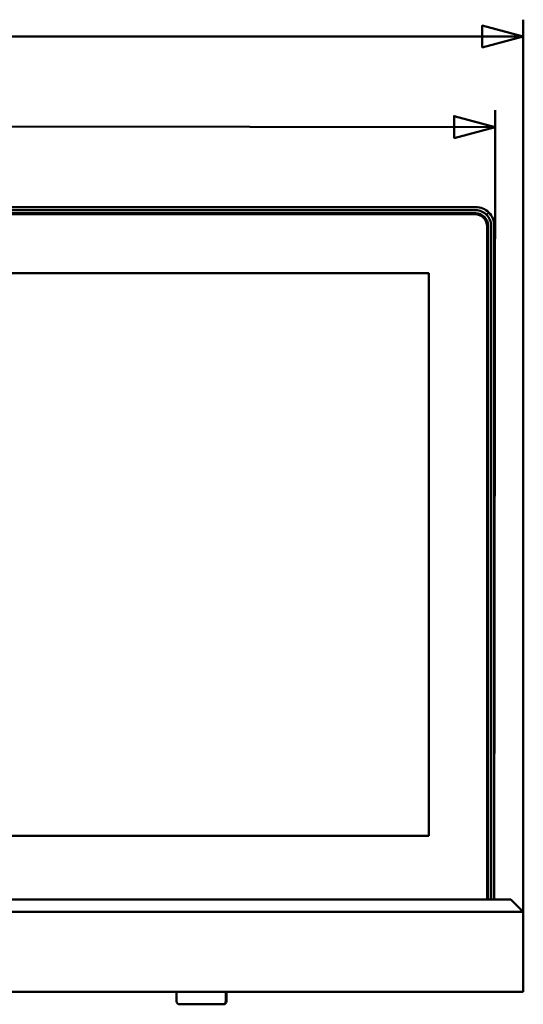
# Model space of a CAD drawing. Units: centimetres. Extents: x -60.2 to 29.7, y -21 to 29.4.
# Drawn here: x 5.9 to 14.1, y -12.2 to 3.8 of the extents above; entities that cross this region are included whole.
import ezdxf

# ---------------------------------------------------------------- set-up
doc = ezdxf.new("R2010")
doc.units = ezdxf.units.CM
doc.header["$MEASUREMENT"] = 0
doc.layers.add('layer 1', color=7, linetype='Continuous')

msp = doc.modelspace()

# ---------------------------------------------------------------- linework, layer by layer
at = {"layer": 'layer 1', "color": 250, "lineweight": 50}
for points in [[(14.11703, -11.3564), (14.11703, -11.3564), (14.11703, 3.75661), (14.11703, 3.75661)], [(1.70264, 3.48161), (1.70264, 3.48161), (14.11703, 3.48161), (14.11703, 3.48161)], [(13.64537, -10.24035), (13.64537, -10.24035), (13.66094, 2.28884), (13.66094, 2.28884)], [(1.71822, 2.02869), (1.71822, 2.02869), (13.6606, 2.01385), (13.6606, 2.01385)], [(1.88703, 0.71648), (1.88703, 0.71648), (13.34503, 0.71648), (13.34503, 0.71648)], [(13.34503, 0.66648), (13.34503, 0.66648), (1.88703, 0.66648), (1.88703, 0.66648)], [(1.88703, 0.61648), (1.88703, 0.61648), (13.34503, 0.61648), (13.34503, 0.61648)], [(1.88703, 0.60148), (1.88703, 0.60148), (13.33003, 0.60148), (13.33003, 0.60148)], [(13.53003, 0.40148), (13.53003, 0.51194), (13.44049, 0.60148), (13.33003, 0.60148)], [(13.52181, 0.59326), (13.52181, 0.59326), (13.55715, 0.6286), (13.55715, 0.6286)], [(13.53003, 0.40148), (13.53003, 0.40148), (13.53003, -10.51538), (13.53003, -10.51538)], [(13.54503, 0.41648), (13.54503, 0.41648), (13.54503, -10.51546), (13.54503, -10.51546)], [(13.59503, -10.51534), (13.59503, -10.51534), (13.59503, 0.41648), (13.59503, 0.41648)], [(13.64503, 0.41648), (13.64503, 0.41648), (13.64503, -10.51534), (13.64503, -10.51534)], [(12.58503, -0.35352), (12.58503, -0.35352), (-13.35097, -0.35352), (-13.35097, -0.35352)], [(12.58503, -9.48152), (12.58503, -9.48152), (12.58503, -0.35352), (12.58503, -0.35352)], [(-13.35097, -9.48152), (-13.35097, -9.48152), (12.58503, -9.48152), (12.58503, -9.48152)], [(-14.28297, -10.51552), (-14.28297, -10.51552), (13.51703, -10.51552), (13.51703, -10.51552)], [(13.51703, -10.51552), (13.51703, -10.51552), (13.91703, -10.51552), (13.91703, -10.51552)], [(13.91703, -10.51552), (13.91703, -10.51552), (14.11703, -10.71552), (14.11703, -10.71552)], [(14.11703, -10.71552), (14.11703, -10.71552), (13.91703, -10.51552), (13.91703, -10.51552)], [(13.51703, -10.71552), (13.51703, -10.71552), (-14.28297, -10.71552), (-14.28297, -10.71552)], [(14.11703, -10.71552), (14.11703, -10.71552), (13.51703, -10.71552), (13.51703, -10.71552)], [(14.11703, -10.71552), (14.11703, -10.71552), (14.11703, -12.01552), (14.11703, -12.01552)], [(14.11703, -10.71552), (14.11703, -10.71552), (14.11703, -12.01552), (14.11703, -12.01552)], [(-14.28297, -12.01552), (-14.28297, -12.01552), (13.51703, -12.01552), (13.51703, -12.01552)], [(8.49099, -12.01552), (8.49099, -12.01552), (8.49099, -12.16552), (8.49099, -12.16552)], [(9.29099, -12.16552), (9.29099, -12.16552), (9.29099, -12.01552), (9.29099, -12.01552)], [(9.30203, -12.16552), (9.30203, -12.16552), (9.30203, -12.01552), (9.30203, -12.01552)], [(14.11703, -12.01552), (14.11703, -12.01552), (13.51703, -12.01552), (13.51703, -12.01552)], [(8.54099, -12.21552), (8.54099, -12.21552), (8.89099, -12.21552), (8.89099, -12.21552)], [(8.89099, -12.21552), (8.89099, -12.21552), (9.24099, -12.21552), (9.24099, -12.21552)], [(9.24099, -12.21552), (9.26861, -12.21552), (9.29099, -12.19314), (9.29099, -12.16552)], [(9.24099, -12.21552), (9.24099, -12.21552), (9.25203, -12.21552), (9.25203, -12.21552)], [(9.25203, -12.21552), (9.27965, -12.21552), (9.30203, -12.19314), (9.30203, -12.16552)]]:
    msp.add_open_spline(points, degree=3, dxfattribs=at)
for points, knots in [([(13.4504, 3.30298), (13.4504, 3.30298), (14.11703, 3.48161), (14.11703, 3.48161), (14.11703, 3.48161), (14.11703, 3.48161), (13.4504, 3.66023), (13.4504, 3.66023), (13.4504, 3.66023), (13.4504, 3.66023), (13.4504, 3.30298), (13.4504, 3.30298)], [0, 0, 0, 0, 0.25, 0.25, 0.25, 0.25, 0.5, 0.5, 0.5, 0.5, 1, 1, 1, 1]), ([(12.99375, 1.83606), (12.99375, 1.83606), (13.6606, 2.01385), (13.6606, 2.01385), (13.6606, 2.01385), (13.6606, 2.01385), (12.99419, 2.1933), (12.99419, 2.1933), (12.99419, 2.1933), (12.99419, 2.1933), (12.99375, 1.83606), (12.99375, 1.83606)], [0, 0, 0, 0, 0.25, 0.25, 0.25, 0.25, 0.5, 0.5, 0.5, 0.5, 1, 1, 1, 1]), ([(13.64503, 0.41648), (13.64503, 0.49604), (13.61341, 0.57234), (13.55715, 0.6286), (13.55715, 0.6286), (13.50089, 0.68486), (13.42459, 0.71648), (13.34503, 0.71648)], [0, 0, 0, 0, 0.33333333, 0.33333333, 0.33333333, 0.33333333, 1, 1, 1, 1]), ([(13.59503, 0.41648), (13.59503, 0.48278), (13.56869, 0.54636), (13.52181, 0.59326), (13.52181, 0.59326), (13.47491, 0.64014), (13.41133, 0.66648), (13.34503, 0.66648)], [0, 0, 0, 0, 0.33333333, 0.33333333, 0.33333333, 0.33333333, 1, 1, 1, 1]), ([(13.54503, 0.41648), (13.54503, 0.46952), (13.52395, 0.5204), (13.48645, 0.5579), (13.48645, 0.5579), (13.44895, 0.5954), (13.39807, 0.61648), (13.34503, 0.61648)], [0, 0, 0, 0, 0.33333333, 0.33333333, 0.33333333, 0.33333333, 1, 1, 1, 1]), ([(8.49099, -12.16552), (8.49099, -12.17878), (8.49627, -12.1915), (8.50563, -12.20088), (8.50563, -12.20088), (8.51501, -12.21026), (8.52773, -12.21552), (8.54099, -12.21552)], [0, 0, 0, 0, 0.33333333, 0.33333333, 0.33333333, 0.33333333, 1, 1, 1, 1])]:
    msp.add_open_spline(points, degree=3, knots=knots, dxfattribs=at)

doc.saveas('drawing.dxf')
